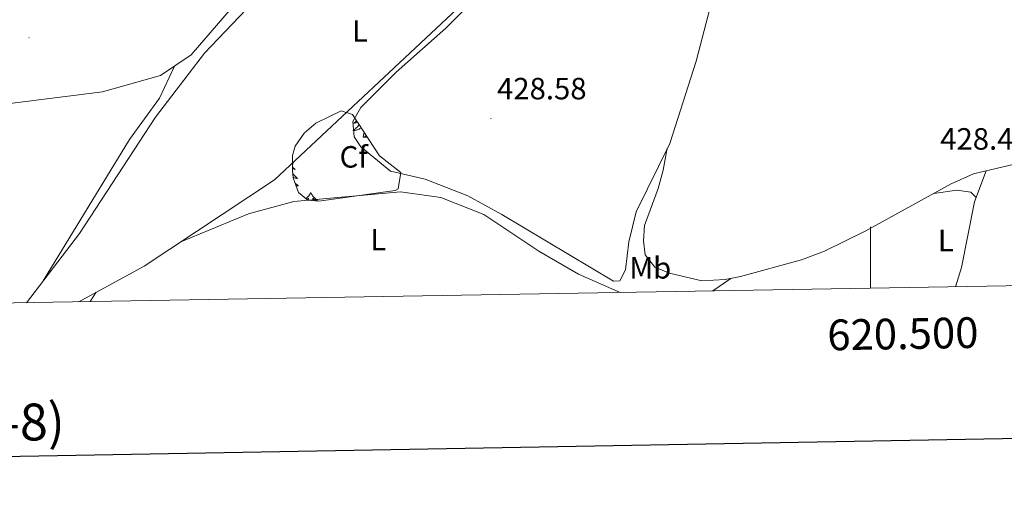
# Model space of a CAD drawing. Units: metres. Extents: x 617554 to 622059, y 4685073 to 4688119.
# Drawn here: x 620223 to 620544, y 4685450 to 4685604 of the extents above; entities that cross this region are included whole.
import ezdxf
from ezdxf.enums import TextEntityAlignment as Align

# ---------------------------------------------------------------- set-up
doc = ezdxf.new("R2010")
doc.units = ezdxf.units.M
doc.header["$MEASUREMENT"] = 0
doc.linetypes.add('TRAZOSX2', pattern=[1.5, 1, -0.5])
for name, color, linetype, lineweight in [('Carátula', 7, 'Continuous', 5), ('Level 35', 92, 'TRAZOSX2', 0), ('Level 36', 19, 'Continuous', 40), ('Level 37', 92, 'Continuous', 0), ('Level 41', 19, 'Continuous', 0), ('Level 61', 19, 'Continuous', 0), ('Level 63', 7, 'Continuous', 0), ('Level 7', 1, 'Continuous', 0)]:
    doc.layers.add(name, color=color, linetype=linetype, lineweight=lineweight)
doc.styles.add('Arial', font='ARIAL.TTF', dxfattribs={"height": 0.2})

# ---------------------------------------------------------------- blocks, each defined once
blk = doc.blocks.new('5PATER')
at = {"layer": 'Carátula', "linetype": 'Continuous', "lineweight": 5}
h = blk.add_hatch(color=250, dxfattribs=at)
edge = h.paths.add_edge_path()
edge.add_ellipse((0, 0), major_axis=(-1.33, -1.34), ratio=0.999422, start_angle=0, end_angle=360)

msp = doc.modelspace()

# ---------------------------------------------------------------- linework, layer by layer
at = {"layer": 'Level 35', "color": 92, "linetype": 'Continuous', "lineweight": 0, "ltscale": 0.5}
msp.add_polyline3d([(620313.76, 4685547.98, 428.68), (620312.01, 4685552.74, 428.6), (620311.77, 4685555.13, 428.53), (620311.78, 4685560.08, 428.01), (620312.71, 4685563.15, 427.79), (620315.62, 4685567.34, 427.83), (620319.42, 4685570.55, 427.91), (620327.66, 4685574.6, 427.92), (620331.36, 4685573.44, 427.94), (620340.12, 4685559.92, 428.23), (620347.04, 4685554.48, 428.23), (620346.22, 4685549.21, 428.1), (620345.26, 4685548.65, 428.09), (620320.33, 4685545.17, 428.68), (620316.83, 4685545.52, 428.68), (620313.76, 4685547.98, 428.68)], dxfattribs=at)
at = {"layer": 'Level 36', "color": 92, "linetype": 'Continuous', "lineweight": 0}
for points in [[(620242.23, 4685512.41, 427.34), (620263.48, 4685523.97, 427.68), (620305.98, 4685552.19, 428.03), (620368.84, 4685611.04, 428.57), (620376.29, 4685618.79, 428.57), (620378.86, 4685623.08, 428.47), (620380.87, 4685630.93, 428.68), (620378.74, 4685662.11, 429.25), (620378.56, 4685675.84, 429.16), (620377.92, 4685699.32, 428.72), (620374.6, 4685725.46, 428.56), (620375.44, 4685738.44, 428.86), (620375.56, 4685763.77, 429.06)], [(620375.45, 4685741.89, 428.89), (620368.46, 4685722.62, 428.28), (620358.04, 4685707.9, 428.33), (620336.29, 4685675.77, 428.48), (620319.48, 4685641.07, 427.74), (620311.89, 4685628.79, 428.23), (620296.67, 4685607.59, 428.18), (620283.2, 4685593.45, 428.18), (620267.16, 4685572.57, 427.88), (620242.43, 4685534.68, 427.74), (620225.2, 4685512.11, 427.59)], [(620119.89, 4685510.31, 427.17), (620125.31, 4685515.49, 427.24), (620143.06, 4685540.1, 427.44), (620155.89, 4685556.4, 427.15), (620166.48, 4685566.94, 427.37), (620174.8, 4685573.34, 427.44), (620180.9, 4685575.91, 427.53), (620185.84, 4685576.29, 428.03), (620192.76, 4685575.12, 428.03), (620205, 4685575.11, 428.18), (620249.96, 4685580.76, 428.47), (620268.83, 4685586.09, 428.17), (620278.85, 4685592.81, 428.23), (620304.17, 4685622.39, 428.33), (620309.2, 4685629.39, 428.39), (620330.87, 4685669.66, 428.42), (620345.68, 4685693.99, 428.48), (620366.62, 4685724.46, 428.48), (620374.46, 4685739.14, 428.8)], [(620376.6, 4685616.38, 428.53), (620361.71, 4685601.55, 427.99), (620345.61, 4685587.18, 428.27), (620334.06, 4685575.72, 428.12), (620331.49, 4685571.15, 428.12), (620331.92, 4685566.19, 428.12), (620334.08, 4685562.92, 428.12), (620343.71, 4685555.01, 427.98), (620354.96, 4685552.36, 427.83), (620368.92, 4685546.88, 427.54), (620379.96, 4685540.86, 428.12), (620416.36, 4685519.11, 428.12), (620418.39, 4685519.2, 428.12), (620420.27, 4685522.81, 427.98), (620421.35, 4685531.95, 428.12), (620423.68, 4685541.67, 428.42), (620434.63, 4685563.99, 428.15), (620443.3, 4685590.83, 428.39), (620451.04, 4685620.84, 428.67)], [(620273.41, 4685589.17, 428.2), (620268.5, 4685578.74, 427.9), (620258.71, 4685565.32, 427.75), (620230.67, 4685519.27, 427.64)], [(620333.54, 4685570.07, 0.01), (620333.32, 4685569.8, 0.01), (620333.09, 4685569.53, 0.01), (620332.84, 4685569.27, 0.01), (620332.58, 4685569.03, 0.01), (620332.31, 4685568.79, 0.01), (620332.03, 4685568.57, 0.01), (620331.74, 4685568.36, 0.01), (620331.46, 4685568.17, 0.01), (620331.72, 4685568.18, 0.01), (620331.98, 4685568.21, 0.01), (620332.24, 4685568.25, 0.01), (620332.5, 4685568.3, 0.01), (620332.76, 4685568.37, 0.01), (620333.01, 4685568.46, 0.01), (620333.25, 4685568.57, 0.01), (620333.49, 4685568.68, 0.01), (620333.72, 4685568.81, 0.01), (620333.94, 4685568.96, 0.01), (620334.16, 4685569.11, 0.01), (620334.16, 4685569.12, 0.01)], [(620332.67, 4685571.4, 0.01), (620332.65, 4685571.38, 0.01), (620332.38, 4685571.1, 0.01), (620332.09, 4685570.83, 0.01), (620331.79, 4685570.57, 0.01), (620331.99, 4685570.6, 0.01), (620332.26, 4685570.65, 0.01), (620332.52, 4685570.71, 0.01), (620332.78, 4685570.79, 0.01), (620333.02, 4685570.87, 0.01)], [(620334.82, 4685566.03, 0.01), (620335.06, 4685567.15, 0.01), (620335.1, 4685567.67, 0.01)], [(620336.06, 4685566.17, 0.01), (620335.9, 4685565.98, 0.01), (620335.78, 4685566.19, 0.01), (620335.66, 4685566.08, 0.01), (620335.39, 4685566.03, 0.01), (620335.59, 4685566.42, 0.01), (620335.2, 4685566.04, 0.01), (620335.01, 4685565.98, 0.01), (620334.97, 4685566.15, 0.01), (620334.82, 4685566.03, 0.01)], [(620336.18, 4685565.99, 0.01), (620336.11, 4685565.97, 0.01), (620336.1, 4685566.12, 0.01)], [(620433.85, 4685562.4, 428.17), (620432.49, 4685555.29, 428.61), (620430.91, 4685549.28, 428.02), (620426.44, 4685537.21, 428.02), (620426.11, 4685532.22, 428.02), (620426.68, 4685527.76, 428.17), (620429.83, 4685523.64, 427.87), (620434.53, 4685521.76, 427.77), (620445.1, 4685519.26, 427.83), (620452.74, 4685519.62, 427.75), (620457.64, 4685520.7, 427.54), (620477.6, 4685526.11, 427.59), (620485.06, 4685528.89, 427.72), (620498.52, 4685535.51, 428.08), (620526.27, 4685550.87, 428.17), (620533.55, 4685554.05, 428.13), (620565.4, 4685561.6, 428.17)], [(620311.77, 4685557.54, 0.01), (620312, 4685557.38, 0.01), (620311.8, 4685557.41, 0.01), (620311.77, 4685557.41, 0.01)], [(620311.77, 4685556.36, 0.01), (620312.06, 4685556.07, 0.01), (620312.36, 4685555.79, 0.01), (620312.68, 4685555.51, 0.01), (620312.55, 4685555.54, 0.01), (620312.31, 4685555.6, 0.01), (620312.06, 4685555.67, 0.01), (620311.83, 4685555.76, 0.01), (620311.77, 4685555.78, 0.01)], [(620311.86, 4685554.23, 0.01), (620312.04, 4685553.99, 0.01), (620312.3, 4685553.69, 0.01), (620312.56, 4685553.4, 0.01), (620312.84, 4685553.12, 0.01), (620313.12, 4685552.85, 0.01), (620313.42, 4685552.59, 0.01), (620313.22, 4685552.61, 0.01), (620312.96, 4685552.66, 0.01), (620312.69, 4685552.72, 0.01), (620312.43, 4685552.8, 0.01), (620312.18, 4685552.9, 0.01), (620311.99, 4685552.98, 0.01)], [(620527.72, 4685517.3, 428.1), (620529.63, 4685523.55, 428.16), (620533.86, 4685545, 427.94), (620537.63, 4685555.02, 428.13)], [(620312.64, 4685551.04, 0.01), (620312.9, 4685550.81, 0.01), (620313.18, 4685550.59, 0.01), (620313.47, 4685550.38, 0.01), (620313.76, 4685550.19, 0.01), (620313.49, 4685550.19, 0.01), (620313.23, 4685550.22, 0.01), (620312.97, 4685550.26, 0.01), (620312.92, 4685550.27, 0.01)], [(620275.41, 4685531.89, 427.78), (620297.53, 4685541.02, 427.72), (620312.25, 4685545.03, 427.42), (620347.02, 4685548.26, 427.78), (620360.14, 4685546.38, 427.68), (620374.08, 4685540.85, 427.92), (620392.03, 4685528.94, 427.93), (620404.96, 4685521.37, 427.18), (620418.49, 4685515.43, 427.61)], [(620317.74, 4685547.98, 0.01), (620317.63, 4685547.76, 0.01), (620317.47, 4685547.49, 0.01), (620317.3, 4685547.22, 0.01), (620317.12, 4685546.97, 0.01), (620316.93, 4685546.72, 0.01), (620316.72, 4685546.48, 0.01), (620316.5, 4685546.25, 0.01), (620316.27, 4685546.04, 0.01), (620316.23, 4685546, 0.01)], [(620316.54, 4685545.76, 0.01), (620316.69, 4685545.83, 0.01), (620316.86, 4685545.95, 0.01), (620317.06, 4685546.14, 0.01), (620317.02, 4685546.07, 0.01), (620316.79, 4685545.73, 0.01), (620316.72, 4685545.62, 0.01)], [(620317.74, 4685547.98, 0.01), (620317.85, 4685547.76, 0.01), (620318, 4685547.49, 0.01), (620318.17, 4685547.22, 0.01), (620318.35, 4685546.97, 0.01), (620318.55, 4685546.72, 0.01), (620318.75, 4685546.48, 0.01), (620318.97, 4685546.25, 0.01), (620319.2, 4685546.04, 0.01), (620319.44, 4685545.83, 0.01), (620319.69, 4685545.64, 0.01), (620319.95, 4685545.47, 0.01), (620319.76, 4685545.49, 0.01), (620319.55, 4685545.53, 0.01), (620319.35, 4685545.58, 0.01), (620319.16, 4685545.65, 0.01), (620318.97, 4685545.73, 0.01), (620318.79, 4685545.83, 0.01), (620318.61, 4685545.95, 0.01), (620318.41, 4685546.14, 0.01), (620318.45, 4685546.07, 0.01), (620318.68, 4685545.73, 0.01), (620318.92, 4685545.39, 0.01), (620318.99, 4685545.3, 0.01)], [(620520.62, 4685547.74, 428.15), (620528.18, 4685548.82, 428.15), (620532.66, 4685548.09, 428.15), (620534.39, 4685546.4, 427.97)], [(620454.51, 4685520.01, 427.67), (620448.72, 4685515.95, 427.67)], [(620247.91, 4685515.5, 427.43), (620245.88, 4685512.47, 427.42)]]:
    msp.add_polyline3d(points, dxfattribs=at)
at = {"layer": 'Level 61', "color": 19, "linetype": 'Continuous', "lineweight": 0}
msp.add_polyline3d([(618427.06, 4687795.16, 0.01), (621859.8, 4687854.03, 0.01), (621900.03, 4685540.82, 0.01), (618466.16, 4685481.96, 0.01), (618427.06, 4687795.16, 0.01)], close=True, dxfattribs=at)
at = {"layer": 'Level 63', "linetype": 'Continuous', "lineweight": 30}
msp.add_polyline3d([(618363.24, 4687844.05, -0.24), (618406.67, 4685429.47, -0.24), (621961.05, 4685493.4, -0.24), (621917.67, 4687904.98, -0.24), (618363.24, 4687844.05, -0.24)], dxfattribs=at)
at = {"layer": 'Level 63', "linetype": 'Continuous', "lineweight": 0}
msp.add_polyline3d([(620500.01, 4685516.83, 0.01), (620500.01, 4685536.83, 0.01)], dxfattribs=at)

# ---------------------------------------------------------------- block references
at = {"layer": 'Level 7', "color": 19, "linetype": 'Continuous', "lineweight": 0, "xscale": 0.09999983015004542, "yscale": 0.09999983015004542}
for p in [(620226, 4685598.41, 427.9), (620376.43, 4685572.16, 428.59)]:
    msp.add_blockref('5PATER', p, dxfattribs=at)

# ---------------------------------------------------------------- texts
at = {"layer": 'Level 37', "color": 92, "linetype": 'Continuous', "lineweight": 0, "style": 'Arial'}
for s, p in [('L', (620333.77, 4685600.63, 428.23)), ('Cf', (620331.74, 4685559.62, 428)), ('L', (620339.77, 4685532.63, 427.44)), ('L', (620524.54, 4685532.36, 428.15)), ('Mb', (620428.31, 4685523.48, 427.91))]:
    msp.add_text(s, height=7, dxfattribs=at).set_placement(p, align=Align.MIDDLE_CENTER)
at = {"layer": 'Level 41', "color": 19, "linetype": 'Continuous', "lineweight": 0, "style": 'Arial'}
for s, p in [('428.58', (620378.41, 4685576.16, 428.59)), ('428.48', (620522.72, 4685559.78, 428.49))]:
    msp.add_text(s, height=7, dxfattribs=at).set_placement(p, align=Align.BOTTOM_LEFT)
at = {"layer": 'Level 63', "linetype": 'Continuous', "lineweight": 0, "style": 'Arial'}
msp.add_text('620.500', height=10, rotation=0.9821, dxfattribs=at).set_placement((620510.47, 4685507, 0.01), align=Align.TOP_CENTER)
msp.add_text('244 (2-8)', height=12, rotation=0.9827, dxfattribs=at).set_placement((620204.72, 4685472.86, 0.01), align=Align.MIDDLE_CENTER)

doc.saveas('drawing.dxf')
